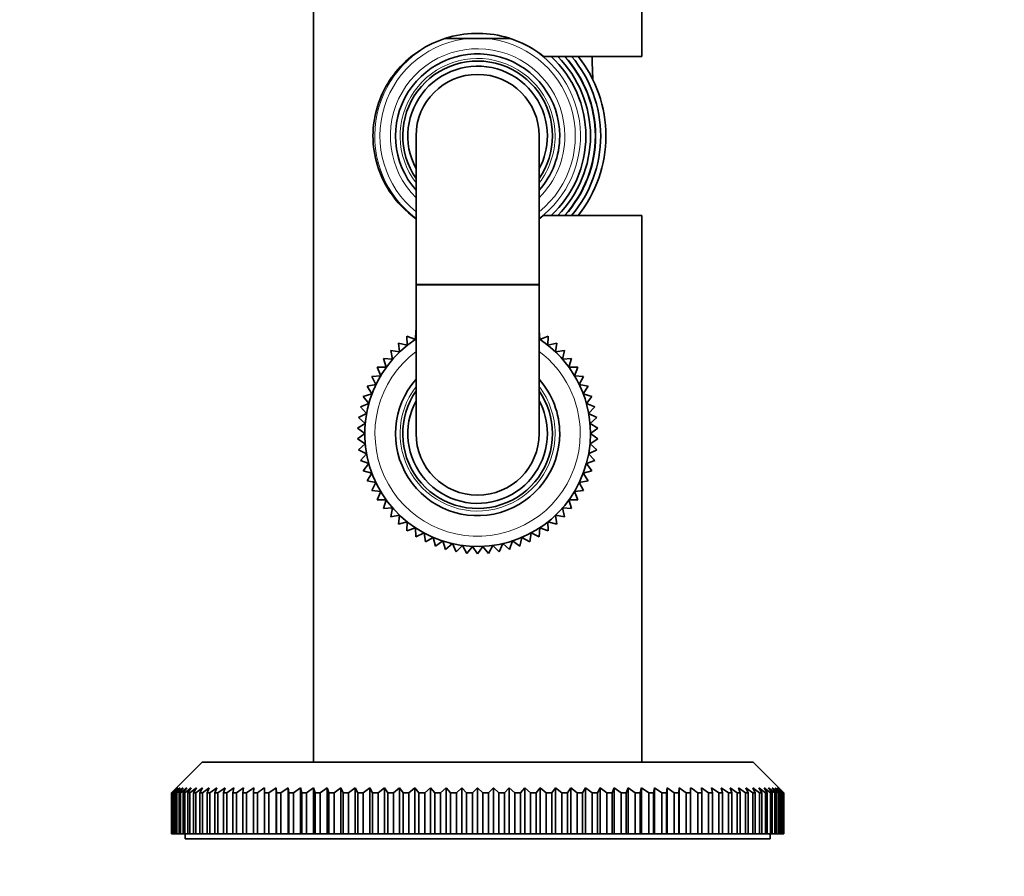
# Model space of a CAD drawing. Units: millimetres. Extents: x 0 to 1478, y 0 to 1758.
# Drawn here: x 710 to 806, y 1550 to 1633 of the extents above; entities that cross this region are included whole.
import ezdxf
from ezdxf import colors
from ezdxf.entities.mleader import LeaderData, LeaderLine
from ezdxf.math import Vec2, Vec3

# ---------------------------------------------------------------- set-up
doc = ezdxf.new("R2010")
doc.units = ezdxf.units.MM
doc.layers.add('DV2_Défaut', color=7, linetype='Continuous')
doc.layers.add('Défaut', color=7, linetype='Continuous')

# ---------------------------------------------------------------- blocks, each defined once
blk = doc.blocks.new('_DOT')
at = {"color": 0}
blk.add_line((0, 0), (-1, 0), dxfattribs=at)
at = {"color": 0, "const_width": 0.333}
blk.add_lwpolyline([(-0.1665, 0, 1), (0.1665, 0, 1)], format="xyb", close=True, dxfattribs=at)
blk = doc.blocks.new('SE1')
at = {"layer": 'DV2_Défaut', "color": 7, "linetype": 'Continuous', "lineweight": 35}
for p, q in [((738.918, 1641.005), (738.918, 1561.005)), ((770.918, 1629.755), (770.918, 1641.005)), ((754.238, 1631.505), (751.787, 1631.505)), ((754.238, 1631.505), (755.599, 1631.505)), ((758.116, 1631.505), (755.599, 1631.505)), ((761.347, 1629.755), (770.918, 1629.755)), ((748.918, 1622.005), (748.918, 1607.555)), ((760.918, 1607.555), (760.918, 1622.005)), ((770.918, 1614.255), (761.347, 1614.255)), ((770.918, 1561.005), (770.918, 1614.255)), ((748.918, 1607.555), (748.918, 1607.455)), ((748.918, 1607.455), (748.918, 1593.005)), ((760.918, 1607.455), (760.918, 1607.555)), ((760.918, 1593.005), (760.918, 1607.455)), ((748.859, 1602.186), (748.03, 1602.487)), ((748.03, 1602.487), (748.06, 1601.605)), ((748.907, 1603.066), (748.859, 1602.186)), ((760.978, 1602.186), (760.93, 1603.066)), ((761.807, 1602.487), (760.978, 1602.186)), ((761.777, 1601.605), (761.807, 1602.487)), ((748.06, 1601.605), (747.208, 1601.831)), ((747.208, 1601.831), (747.317, 1600.956)), ((762.629, 1601.831), (761.777, 1601.605)), ((762.52, 1600.956), (762.629, 1601.831)), ((747.317, 1600.956), (746.447, 1601.105)), ((746.447, 1601.105), (746.635, 1600.243)), ((763.39, 1601.105), (762.52, 1600.956)), ((763.202, 1600.243), (763.39, 1601.105)), ((746.635, 1600.243), (745.755, 1600.313)), ((745.755, 1600.313), (746.019, 1599.471)), ((764.081, 1600.313), (763.202, 1600.243)), ((763.818, 1599.471), (764.081, 1600.313)), ((745.476, 1598.647), (744.598, 1598.559)), ((746.019, 1599.471), (745.137, 1599.462)), ((745.137, 1599.462), (745.476, 1598.647)), ((764.7, 1599.462), (763.818, 1599.471)), ((764.361, 1598.647), (764.7, 1599.462)), ((765.239, 1598.559), (764.361, 1598.647)), ((745.008, 1597.778), (744.142, 1597.612)), ((744.598, 1598.559), (745.008, 1597.778)), ((764.829, 1597.778), (765.239, 1598.559)), ((765.695, 1597.612), (764.829, 1597.778)), ((744.62, 1596.87), (743.772, 1596.627)), ((744.142, 1597.612), (744.62, 1596.87)), ((765.217, 1596.87), (765.695, 1597.612)), ((766.065, 1596.627), (765.217, 1596.87)), ((744.315, 1595.932), (743.492, 1595.613)), ((743.772, 1596.627), (744.315, 1595.932)), ((765.522, 1595.932), (766.065, 1596.627)), ((766.345, 1595.613), (765.522, 1595.932)), ((744.095, 1594.969), (743.305, 1594.579)), ((743.492, 1595.613), (744.095, 1594.969)), ((765.742, 1594.969), (766.345, 1595.613)), ((766.532, 1594.579), (765.742, 1594.969)), ((743.963, 1593.991), (743.21, 1593.531)), ((743.305, 1594.579), (743.963, 1593.991)), ((765.874, 1593.991), (766.532, 1594.579)), ((766.627, 1593.531), (765.874, 1593.991)), ((743.21, 1593.531), (743.918, 1593.005)), ((743.918, 1593.005), (743.21, 1592.48)), ((765.918, 1593.005), (766.627, 1593.531)), ((766.627, 1592.48), (765.918, 1593.005)), ((743.21, 1592.48), (743.963, 1592.019)), ((743.963, 1592.019), (743.305, 1591.432)), ((765.874, 1592.019), (766.627, 1592.48)), ((766.532, 1591.432), (765.874, 1592.019)), ((743.305, 1591.432), (744.095, 1591.041)), ((744.095, 1591.041), (743.492, 1590.397)), ((765.742, 1591.041), (766.532, 1591.432)), ((766.345, 1590.397), (765.742, 1591.041)), ((743.492, 1590.397), (744.315, 1590.079)), ((744.315, 1590.079), (743.772, 1589.384)), ((765.522, 1590.079), (766.345, 1590.397)), ((766.065, 1589.384), (765.522, 1590.079)), ((743.772, 1589.384), (744.62, 1589.14)), ((744.62, 1589.14), (744.142, 1588.399)), ((765.217, 1589.14), (766.065, 1589.384)), ((765.695, 1588.399), (765.217, 1589.14)), ((744.142, 1588.399), (745.008, 1588.233)), ((745.008, 1588.233), (744.598, 1587.452)), ((764.829, 1588.233), (765.695, 1588.399)), ((765.239, 1587.452), (764.829, 1588.233)), ((744.598, 1587.452), (745.476, 1587.363)), ((745.476, 1587.363), (745.137, 1586.549)), ((764.361, 1587.363), (765.239, 1587.452)), ((764.7, 1586.549), (764.361, 1587.363)), ((745.137, 1586.549), (746.019, 1586.54)), ((746.019, 1586.54), (745.755, 1585.698)), ((763.818, 1586.54), (764.7, 1586.549)), ((764.081, 1585.698), (763.818, 1586.54)), ((745.755, 1585.698), (746.635, 1585.768)), ((746.635, 1585.768), (746.447, 1584.906)), ((763.39, 1584.906), (763.202, 1585.768)), ((763.202, 1585.768), (764.081, 1585.698)), ((746.447, 1584.906), (747.317, 1585.055)), ((747.317, 1585.055), (747.208, 1584.179)), ((747.208, 1584.179), (748.06, 1584.405)), ((748.06, 1584.405), (748.03, 1583.524)), ((761.807, 1583.524), (761.777, 1584.405)), ((761.777, 1584.405), (762.629, 1584.179)), ((762.629, 1584.179), (762.52, 1585.055)), ((762.52, 1585.055), (763.39, 1584.906)), ((748.03, 1583.524), (748.859, 1583.825)), ((748.859, 1583.825), (748.907, 1582.944)), ((748.907, 1582.944), (749.706, 1583.319)), ((749.706, 1583.319), (749.833, 1582.446)), ((760.004, 1582.446), (760.131, 1583.319)), ((760.131, 1583.319), (760.93, 1582.944)), ((760.93, 1582.944), (760.978, 1583.825)), ((760.978, 1583.825), (761.807, 1583.524)), ((749.833, 1582.446), (750.595, 1582.891)), ((750.595, 1582.891), (750.8, 1582.033)), ((750.8, 1582.033), (751.519, 1582.544)), ((751.519, 1582.544), (751.801, 1581.708)), ((758.036, 1581.708), (758.318, 1582.544)), ((758.318, 1582.544), (759.037, 1582.033)), ((759.037, 1582.033), (759.242, 1582.891)), ((759.242, 1582.891), (760.004, 1582.446)), ((751.801, 1581.708), (752.471, 1582.281)), ((752.471, 1582.281), (752.826, 1581.474)), ((752.826, 1581.474), (753.442, 1582.105)), ((753.442, 1582.105), (753.868, 1581.333)), ((753.868, 1581.333), (754.425, 1582.016)), ((754.425, 1582.016), (754.918, 1581.285)), ((754.918, 1581.285), (755.412, 1582.016)), ((755.412, 1582.016), (755.969, 1581.333)), ((755.969, 1581.333), (756.395, 1582.105)), ((756.395, 1582.105), (757.011, 1581.474)), ((757.011, 1581.474), (757.366, 1582.281)), ((757.366, 1582.281), (758.036, 1581.708)), ((728.068, 1561.005), (725.568, 1558.505)), ((781.768, 1561.005), (728.068, 1561.005)), ((784.268, 1558.505), (781.768, 1561.005)), ((725.073, 1558.005), (725.568, 1558.505)), ((725.609, 1558.505), (725.088, 1558.005)), ((725.139, 1558.005), (725.609, 1558.505)), ((725.729, 1558.505), (725.184, 1558.005)), ((725.288, 1558.005), (725.729, 1558.505)), ((725.93, 1558.505), (725.362, 1558.005)), ((725.518, 1558.005), (725.93, 1558.505)), ((726.21, 1558.505), (725.622, 1558.005)), ((725.828, 1558.005), (726.21, 1558.505)), ((726.569, 1558.505), (725.961, 1558.005)), ((726.218, 1558.005), (726.569, 1558.505)), ((727.005, 1558.505), (726.38, 1558.005)), ((726.687, 1558.005), (727.005, 1558.505)), ((727.518, 1558.505), (726.877, 1558.005)), ((727.233, 1558.005), (727.518, 1558.505)), ((728.106, 1558.505), (727.451, 1558.005)), ((727.855, 1558.005), (728.106, 1558.505)), ((728.767, 1558.505), (728.1, 1558.005)), ((728.551, 1558.005), (728.767, 1558.505)), ((729.501, 1558.505), (728.823, 1558.005)), ((729.319, 1558.005), (729.501, 1558.505)), ((730.303, 1558.505), (729.618, 1558.005)), ((730.158, 1558.005), (730.303, 1558.505)), ((731.174, 1558.505), (730.481, 1558.005)), ((731.064, 1558.005), (731.174, 1558.505)), ((732.109, 1558.505), (731.412, 1558.005)), ((732.036, 1558.005), (732.109, 1558.505)), ((733.107, 1558.505), (732.407, 1558.005)), ((733.07, 1558.005), (733.107, 1558.505)), ((734.165, 1558.005), (734.165, 1558.505)), ((735.279, 1558.505), (734.579, 1558.005)), ((735.316, 1558.005), (735.279, 1558.505)), ((735.279, 1558.505), (735.279, 1554.005)), ((736.448, 1558.505), (735.75, 1558.005)), ((736.521, 1558.005), (736.448, 1558.505)), ((736.448, 1558.505), (736.448, 1554.005)), ((737.667, 1558.505), (736.974, 1558.005)), ((737.777, 1558.005), (737.667, 1558.505)), ((737.667, 1558.505), (737.667, 1554.005)), ((738.933, 1558.505), (738.247, 1558.005)), ((739.079, 1558.005), (738.933, 1558.505)), ((738.933, 1558.505), (738.933, 1554.005)), ((740.243, 1558.505), (739.566, 1558.005)), ((740.425, 1558.005), (740.243, 1558.505)), ((740.243, 1558.505), (740.243, 1554.005)), ((741.594, 1558.505), (740.927, 1558.005)), ((741.811, 1558.005), (741.594, 1558.505)), ((741.594, 1558.505), (741.594, 1554.005)), ((742.981, 1558.505), (742.326, 1558.005)), ((743.232, 1558.005), (742.981, 1558.505)), ((742.981, 1558.505), (742.981, 1554.005)), ((744.4, 1558.505), (743.76, 1558.005)), ((744.686, 1558.005), (744.4, 1558.505)), ((744.4, 1558.505), (744.4, 1554.005)), ((745.849, 1558.505), (745.224, 1558.005)), ((746.167, 1558.005), (745.849, 1558.505)), ((745.849, 1558.505), (745.849, 1554.005)), ((747.322, 1558.505), (746.715, 1558.005)), ((747.673, 1558.005), (747.322, 1558.505)), ((747.322, 1558.505), (747.322, 1554.005)), ((748.816, 1558.505), (748.228, 1558.005)), ((749.198, 1558.005), (748.816, 1558.505)), ((748.816, 1558.505), (748.816, 1554.005)), ((750.327, 1558.505), (749.76, 1558.005)), ((750.739, 1558.005), (750.327, 1558.505)), ((750.327, 1558.505), (750.327, 1554.005)), ((751.851, 1558.505), (751.306, 1558.005)), ((752.292, 1558.005), (751.851, 1558.505)), ((751.851, 1558.505), (751.851, 1554.005)), ((753.382, 1558.505), (752.861, 1558.005)), ((753.852, 1558.005), (753.382, 1558.505)), ((753.382, 1558.505), (753.382, 1554.005)), ((754.918, 1558.505), (754.423, 1558.005)), ((755.414, 1558.005), (754.918, 1558.505)), ((754.918, 1558.505), (754.918, 1554.005)), ((756.455, 1558.505), (755.985, 1558.005)), ((756.976, 1558.005), (756.455, 1558.505)), ((756.455, 1558.505), (756.455, 1554.005)), ((757.986, 1558.505), (757.545, 1558.005)), ((758.531, 1558.005), (757.986, 1558.505)), ((757.986, 1558.505), (757.986, 1554.005)), ((759.51, 1558.505), (759.098, 1558.005)), ((760.077, 1558.005), (759.51, 1558.505)), ((759.51, 1558.505), (759.51, 1554.005)), ((761.021, 1558.505), (760.639, 1558.005)), ((761.609, 1558.005), (761.021, 1558.505)), ((761.021, 1558.505), (761.021, 1554.005)), ((762.515, 1558.505), (762.164, 1558.005)), ((763.122, 1558.005), (762.515, 1558.505)), ((762.515, 1558.505), (762.515, 1554.005)), ((763.988, 1558.505), (763.67, 1558.005)), ((764.613, 1558.005), (763.988, 1558.505)), ((763.988, 1558.505), (763.988, 1554.005)), ((765.437, 1558.505), (765.151, 1558.005)), ((766.077, 1558.005), (765.437, 1558.505)), ((765.437, 1558.505), (765.437, 1554.005)), ((766.856, 1558.505), (766.605, 1558.005)), ((767.511, 1558.005), (766.856, 1558.505)), ((766.856, 1558.505), (766.856, 1554.005)), ((768.243, 1558.505), (768.026, 1558.005)), ((768.91, 1558.005), (768.243, 1558.505)), ((768.243, 1558.505), (768.243, 1554.005)), ((769.593, 1558.505), (769.412, 1558.005)), ((770.271, 1558.005), (769.593, 1558.505)), ((769.593, 1558.505), (769.593, 1554.005)), ((770.904, 1558.505), (770.758, 1558.005)), ((771.59, 1558.005), (770.904, 1558.505)), ((770.904, 1558.505), (770.904, 1554.005)), ((772.17, 1558.505), (772.06, 1558.005)), ((772.863, 1558.005), (772.17, 1558.505)), ((772.17, 1558.505), (772.17, 1554.005)), ((773.389, 1558.505), (773.316, 1558.005)), ((774.086, 1558.005), (773.389, 1558.505)), ((773.389, 1558.505), (773.389, 1554.005)), ((774.557, 1558.505), (774.521, 1558.005)), ((775.258, 1558.005), (774.557, 1558.505)), ((774.557, 1558.505), (774.557, 1554.005)), ((775.672, 1558.505), (775.672, 1558.005)), ((776.73, 1558.505), (776.766, 1558.005)), ((777.43, 1558.005), (776.73, 1558.505)), ((777.728, 1558.505), (777.801, 1558.005)), ((778.425, 1558.005), (777.728, 1558.505)), ((778.663, 1558.505), (778.773, 1558.005)), ((779.356, 1558.005), (778.663, 1558.505)), ((779.533, 1558.505), (779.679, 1558.005)), ((780.219, 1558.005), (779.533, 1558.505)), ((780.336, 1558.505), (780.518, 1558.005)), ((781.014, 1558.005), (780.336, 1558.505)), ((781.07, 1558.505), (781.286, 1558.005)), ((781.736, 1558.005), (781.07, 1558.505)), ((781.731, 1558.505), (781.982, 1558.005)), ((782.386, 1558.005), (781.731, 1558.505)), ((782.319, 1558.505), (782.604, 1558.005)), ((782.96, 1558.005), (782.319, 1558.505)), ((782.832, 1558.505), (783.15, 1558.005)), ((783.457, 1558.005), (782.832, 1558.505)), ((783.268, 1558.505), (783.619, 1558.005)), ((783.876, 1558.005), (783.268, 1558.505)), ((783.627, 1558.505), (784.009, 1558.005)), ((784.215, 1558.005), (783.627, 1558.505)), ((783.907, 1558.505), (784.319, 1558.005)), ((784.474, 1558.005), (783.907, 1558.505)), ((784.108, 1558.505), (784.549, 1558.005)), ((784.653, 1558.005), (784.108, 1558.505)), ((784.228, 1558.505), (784.698, 1558.005)), ((784.749, 1558.005), (784.228, 1558.505)), ((784.268, 1558.505), (784.764, 1558.005)), ((725.073, 1554.005), (725.073, 1558.005)), ((725.088, 1558.005), (725.073, 1558.005)), ((725.088, 1558.005), (725.088, 1554.005)), ((725.139, 1554.005), (725.139, 1558.005)), ((725.184, 1558.005), (725.139, 1558.005)), ((725.184, 1558.005), (725.184, 1554.005)), ((725.288, 1554.005), (725.288, 1558.005)), ((725.362, 1558.005), (725.288, 1558.005)), ((725.362, 1558.005), (725.362, 1554.005)), ((725.518, 1554.005), (725.518, 1558.005)), ((725.622, 1558.005), (725.518, 1558.005)), ((725.622, 1558.005), (725.622, 1554.005)), ((725.828, 1554.005), (725.828, 1558.005)), ((725.961, 1558.005), (725.828, 1558.005)), ((725.961, 1558.005), (725.961, 1554.005)), ((726.218, 1554.005), (726.218, 1558.005)), ((726.38, 1558.005), (726.218, 1558.005)), ((726.38, 1558.005), (726.38, 1554.005)), ((726.687, 1554.005), (726.687, 1558.005)), ((726.877, 1558.005), (726.687, 1558.005)), ((726.877, 1558.005), (726.877, 1554.005)), ((727.233, 1554.005), (727.233, 1558.005)), ((727.451, 1558.005), (727.233, 1558.005)), ((727.451, 1558.005), (727.451, 1554.005)), ((727.855, 1554.005), (727.855, 1558.005)), ((728.1, 1558.005), (727.855, 1558.005)), ((728.1, 1558.005), (728.1, 1554.005)), ((728.551, 1554.005), (728.551, 1558.005)), ((728.823, 1558.005), (728.551, 1558.005)), ((728.823, 1558.005), (728.823, 1554.005)), ((729.319, 1554.005), (729.319, 1558.005)), ((729.618, 1558.005), (729.319, 1558.005)), ((729.618, 1558.005), (729.618, 1554.005)), ((730.158, 1554.005), (730.158, 1558.005)), ((730.481, 1558.005), (730.158, 1558.005)), ((730.481, 1558.005), (730.481, 1554.005)), ((731.064, 1554.005), (731.064, 1558.005)), ((731.412, 1558.005), (731.064, 1558.005)), ((731.412, 1558.005), (731.412, 1554.005)), ((732.036, 1554.005), (732.036, 1558.005)), ((732.407, 1558.005), (732.036, 1558.005)), ((732.407, 1558.005), (732.407, 1554.005)), ((733.07, 1554.005), (733.07, 1558.005)), ((733.464, 1558.005), (733.07, 1558.005)), ((733.464, 1558.005), (733.464, 1554.005)), ((734.165, 1554.005), (734.165, 1558.005)), ((734.579, 1558.005), (734.165, 1558.005)), ((734.579, 1558.005), (734.579, 1554.005)), ((735.316, 1554.005), (735.316, 1558.005)), ((735.75, 1558.005), (735.316, 1558.005)), ((735.75, 1558.005), (735.75, 1554.005)), ((736.521, 1554.005), (736.521, 1558.005)), ((736.974, 1558.005), (736.521, 1558.005)), ((736.974, 1558.005), (736.974, 1554.005)), ((737.777, 1554.005), (737.777, 1558.005)), ((738.247, 1558.005), (737.777, 1558.005)), ((738.247, 1558.005), (738.247, 1554.005)), ((739.079, 1554.005), (739.079, 1558.005)), ((739.566, 1558.005), (739.079, 1558.005)), ((739.566, 1558.005), (739.566, 1554.005)), ((740.425, 1554.005), (740.425, 1558.005)), ((740.927, 1558.005), (740.425, 1558.005)), ((740.927, 1558.005), (740.927, 1554.005)), ((741.811, 1554.005), (741.811, 1558.005)), ((742.326, 1558.005), (741.811, 1558.005)), ((742.326, 1558.005), (742.326, 1554.005)), ((743.232, 1554.005), (743.232, 1558.005)), ((743.76, 1558.005), (743.232, 1558.005)), ((743.76, 1558.005), (743.76, 1554.005)), ((744.686, 1554.005), (744.686, 1558.005)), ((745.224, 1558.005), (744.686, 1558.005)), ((745.224, 1558.005), (745.224, 1554.005)), ((746.167, 1554.005), (746.167, 1558.005)), ((746.715, 1558.005), (746.167, 1558.005)), ((746.715, 1558.005), (746.715, 1554.005)), ((747.673, 1554.005), (747.673, 1558.005)), ((748.228, 1558.005), (747.673, 1558.005)), ((748.228, 1558.005), (748.228, 1554.005)), ((749.198, 1554.005), (749.198, 1558.005)), ((749.76, 1558.005), (749.198, 1558.005)), ((749.76, 1558.005), (749.76, 1554.005)), ((750.739, 1554.005), (750.739, 1558.005)), ((751.306, 1558.005), (750.739, 1558.005)), ((751.306, 1558.005), (751.306, 1554.005)), ((752.292, 1554.005), (752.292, 1558.005)), ((752.861, 1558.005), (752.292, 1558.005)), ((752.861, 1558.005), (752.861, 1554.005)), ((753.852, 1554.005), (753.852, 1558.005)), ((754.423, 1558.005), (753.852, 1558.005)), ((754.423, 1558.005), (754.423, 1554.005)), ((755.414, 1554.005), (755.414, 1558.005)), ((755.985, 1558.005), (755.414, 1558.005)), ((755.985, 1558.005), (755.985, 1554.005)), ((756.976, 1554.005), (756.976, 1558.005)), ((757.545, 1558.005), (756.976, 1558.005)), ((757.545, 1558.005), (757.545, 1554.005)), ((758.531, 1554.005), (758.531, 1558.005)), ((759.098, 1558.005), (758.531, 1558.005)), ((759.098, 1558.005), (759.098, 1554.005)), ((760.077, 1554.005), (760.077, 1558.005)), ((760.639, 1558.005), (760.077, 1558.005)), ((760.639, 1558.005), (760.639, 1554.005)), ((761.609, 1554.005), (761.609, 1558.005)), ((762.164, 1558.005), (761.609, 1558.005)), ((762.164, 1558.005), (762.164, 1554.005)), ((763.122, 1554.005), (763.122, 1558.005)), ((763.67, 1558.005), (763.122, 1558.005)), ((763.67, 1558.005), (763.67, 1554.005)), ((764.613, 1554.005), (764.613, 1558.005)), ((765.151, 1558.005), (764.613, 1558.005)), ((765.151, 1558.005), (765.151, 1554.005)), ((766.077, 1554.005), (766.077, 1558.005)), ((766.605, 1558.005), (766.077, 1558.005)), ((766.605, 1558.005), (766.605, 1554.005)), ((767.511, 1554.005), (767.511, 1558.005)), ((768.026, 1558.005), (767.511, 1558.005)), ((768.026, 1558.005), (768.026, 1554.005)), ((768.91, 1554.005), (768.91, 1558.005)), ((769.412, 1558.005), (768.91, 1558.005)), ((769.412, 1558.005), (769.412, 1554.005)), ((770.271, 1554.005), (770.271, 1558.005)), ((770.758, 1558.005), (770.271, 1558.005)), ((770.758, 1558.005), (770.758, 1554.005)), ((771.59, 1554.005), (771.59, 1558.005)), ((772.06, 1558.005), (771.59, 1558.005)), ((772.06, 1558.005), (772.06, 1554.005)), ((772.863, 1554.005), (772.863, 1558.005)), ((773.316, 1558.005), (772.863, 1558.005)), ((773.316, 1558.005), (773.316, 1554.005)), ((774.086, 1554.005), (774.086, 1558.005)), ((774.521, 1558.005), (774.086, 1558.005)), ((774.521, 1558.005), (774.521, 1554.005)), ((775.258, 1554.005), (775.258, 1558.005)), ((775.672, 1558.005), (775.258, 1558.005)), ((775.672, 1558.005), (775.672, 1554.005)), ((776.373, 1554.005), (776.373, 1558.005)), ((776.766, 1558.005), (776.373, 1558.005)), ((776.766, 1558.005), (776.766, 1554.005)), ((777.43, 1554.005), (777.43, 1558.005)), ((777.801, 1558.005), (777.43, 1558.005)), ((777.801, 1558.005), (777.801, 1554.005)), ((778.425, 1554.005), (778.425, 1558.005)), ((778.773, 1558.005), (778.425, 1558.005)), ((778.773, 1558.005), (778.773, 1554.005)), ((779.356, 1554.005), (779.356, 1558.005)), ((779.679, 1558.005), (779.356, 1558.005)), ((779.679, 1558.005), (779.679, 1554.005)), ((780.219, 1554.005), (780.219, 1558.005)), ((780.518, 1558.005), (780.219, 1558.005)), ((780.518, 1558.005), (780.518, 1554.005)), ((781.014, 1554.005), (781.014, 1558.005)), ((781.286, 1558.005), (781.014, 1558.005)), ((781.286, 1558.005), (781.286, 1554.005)), ((781.736, 1554.005), (781.736, 1558.005)), ((781.982, 1558.005), (781.736, 1558.005)), ((781.982, 1558.005), (781.982, 1554.005)), ((782.386, 1554.005), (782.386, 1558.005)), ((782.604, 1558.005), (782.386, 1558.005)), ((782.604, 1558.005), (782.604, 1554.005)), ((782.96, 1554.005), (782.96, 1558.005)), ((783.15, 1558.005), (782.96, 1558.005)), ((783.15, 1558.005), (783.15, 1554.005)), ((783.457, 1554.005), (783.457, 1558.005)), ((783.619, 1558.005), (783.457, 1558.005)), ((783.619, 1558.005), (783.619, 1554.005)), ((783.876, 1554.005), (783.876, 1558.005)), ((784.009, 1558.005), (783.876, 1558.005)), ((784.009, 1558.005), (784.009, 1554.005)), ((784.215, 1554.005), (784.215, 1558.005)), ((784.319, 1558.005), (784.215, 1558.005)), ((784.319, 1558.005), (784.319, 1554.005)), ((784.474, 1554.005), (784.474, 1558.005)), ((784.549, 1558.005), (784.474, 1558.005)), ((784.549, 1558.005), (784.549, 1554.005)), ((784.653, 1554.005), (784.653, 1558.005)), ((784.698, 1558.005), (784.653, 1558.005)), ((784.698, 1558.005), (784.698, 1554.005)), ((784.749, 1554.005), (784.749, 1558.005)), ((784.764, 1558.005), (784.749, 1558.005)), ((784.764, 1558.005), (784.764, 1554.005)), ((725.088, 1554.005), (725.073, 1554.005)), ((725.088, 1554.005), (725.139, 1554.005)), ((725.184, 1554.005), (725.139, 1554.005)), ((725.184, 1554.005), (725.288, 1554.005)), ((725.362, 1554.005), (725.288, 1554.005)), ((725.362, 1554.005), (725.518, 1554.005)), ((725.622, 1554.005), (725.518, 1554.005)), ((725.622, 1554.005), (725.828, 1554.005)), ((725.961, 1554.005), (725.828, 1554.005)), ((725.961, 1554.005), (726.218, 1554.005)), ((726.38, 1554.005), (726.218, 1554.005)), ((726.38, 1554.005), (726.687, 1554.005)), ((726.418, 1554.005), (726.418, 1553.505)), ((783.418, 1553.505), (726.418, 1553.505)), ((726.877, 1554.005), (726.687, 1554.005)), ((726.877, 1554.005), (727.233, 1554.005)), ((727.451, 1554.005), (727.233, 1554.005)), ((727.451, 1554.005), (727.855, 1554.005)), ((728.1, 1554.005), (727.855, 1554.005)), ((728.1, 1554.005), (728.551, 1554.005)), ((728.823, 1554.005), (728.551, 1554.005)), ((728.823, 1554.005), (729.319, 1554.005)), ((729.618, 1554.005), (729.319, 1554.005)), ((729.618, 1554.005), (730.158, 1554.005)), ((730.481, 1554.005), (730.158, 1554.005)), ((730.481, 1554.005), (731.064, 1554.005)), ((731.412, 1554.005), (731.064, 1554.005)), ((731.412, 1554.005), (732.036, 1554.005)), ((732.407, 1554.005), (732.036, 1554.005)), ((732.407, 1554.005), (733.07, 1554.005)), ((733.464, 1554.005), (733.07, 1554.005)), ((733.464, 1554.005), (734.165, 1554.005)), ((734.579, 1554.005), (734.165, 1554.005)), ((734.579, 1554.005), (735.279, 1554.005)), ((735.279, 1554.005), (735.316, 1554.005)), ((735.75, 1554.005), (735.316, 1554.005)), ((735.75, 1554.005), (736.448, 1554.005)), ((736.448, 1554.005), (736.521, 1554.005)), ((736.974, 1554.005), (736.521, 1554.005)), ((736.974, 1554.005), (737.667, 1554.005)), ((737.667, 1554.005), (737.777, 1554.005)), ((738.247, 1554.005), (737.777, 1554.005)), ((738.247, 1554.005), (738.933, 1554.005)), ((738.933, 1554.005), (739.079, 1554.005)), ((739.566, 1554.005), (739.079, 1554.005)), ((739.566, 1554.005), (740.243, 1554.005)), ((740.243, 1554.005), (740.425, 1554.005)), ((740.927, 1554.005), (740.425, 1554.005)), ((740.927, 1554.005), (741.594, 1554.005)), ((741.594, 1554.005), (741.811, 1554.005)), ((742.326, 1554.005), (741.811, 1554.005)), ((742.326, 1554.005), (742.981, 1554.005)), ((742.981, 1554.005), (743.232, 1554.005)), ((743.76, 1554.005), (743.232, 1554.005)), ((743.76, 1554.005), (744.4, 1554.005)), ((744.4, 1554.005), (744.686, 1554.005)), ((745.224, 1554.005), (744.686, 1554.005)), ((745.224, 1554.005), (745.849, 1554.005)), ((745.849, 1554.005), (746.167, 1554.005)), ((746.715, 1554.005), (746.167, 1554.005)), ((746.715, 1554.005), (747.322, 1554.005)), ((747.322, 1554.005), (747.673, 1554.005)), ((748.228, 1554.005), (747.673, 1554.005)), ((748.228, 1554.005), (748.816, 1554.005)), ((748.816, 1554.005), (749.198, 1554.005)), ((749.76, 1554.005), (749.198, 1554.005)), ((749.76, 1554.005), (750.327, 1554.005)), ((750.327, 1554.005), (750.739, 1554.005)), ((751.306, 1554.005), (750.739, 1554.005)), ((751.306, 1554.005), (751.851, 1554.005)), ((751.851, 1554.005), (752.292, 1554.005)), ((752.861, 1554.005), (752.292, 1554.005)), ((752.861, 1554.005), (753.382, 1554.005)), ((753.382, 1554.005), (753.852, 1554.005)), ((754.423, 1554.005), (753.852, 1554.005)), ((754.423, 1554.005), (754.918, 1554.005)), ((754.918, 1554.005), (755.414, 1554.005)), ((755.985, 1554.005), (755.414, 1554.005)), ((755.985, 1554.005), (756.455, 1554.005)), ((756.455, 1554.005), (756.976, 1554.005)), ((757.545, 1554.005), (756.976, 1554.005)), ((757.545, 1554.005), (757.986, 1554.005)), ((757.986, 1554.005), (758.531, 1554.005)), ((759.098, 1554.005), (758.531, 1554.005)), ((759.098, 1554.005), (759.51, 1554.005)), ((759.51, 1554.005), (760.077, 1554.005)), ((760.639, 1554.005), (760.077, 1554.005)), ((760.639, 1554.005), (761.021, 1554.005)), ((761.021, 1554.005), (761.609, 1554.005)), ((762.164, 1554.005), (761.609, 1554.005)), ((762.164, 1554.005), (762.515, 1554.005)), ((762.515, 1554.005), (763.122, 1554.005)), ((763.67, 1554.005), (763.122, 1554.005)), ((763.67, 1554.005), (763.988, 1554.005)), ((763.988, 1554.005), (764.613, 1554.005)), ((765.151, 1554.005), (764.613, 1554.005)), ((765.151, 1554.005), (765.437, 1554.005)), ((765.437, 1554.005), (766.077, 1554.005)), ((766.605, 1554.005), (766.077, 1554.005)), ((766.605, 1554.005), (766.856, 1554.005)), ((766.856, 1554.005), (767.511, 1554.005)), ((768.026, 1554.005), (767.511, 1554.005)), ((768.026, 1554.005), (768.243, 1554.005)), ((768.243, 1554.005), (768.91, 1554.005)), ((769.412, 1554.005), (768.91, 1554.005)), ((769.412, 1554.005), (769.593, 1554.005)), ((769.593, 1554.005), (770.271, 1554.005)), ((770.758, 1554.005), (770.271, 1554.005)), ((770.758, 1554.005), (770.904, 1554.005)), ((770.904, 1554.005), (771.59, 1554.005)), ((772.06, 1554.005), (771.59, 1554.005)), ((772.06, 1554.005), (772.17, 1554.005)), ((772.17, 1554.005), (772.863, 1554.005)), ((773.316, 1554.005), (772.863, 1554.005)), ((773.316, 1554.005), (773.389, 1554.005)), ((773.389, 1554.005), (774.086, 1554.005)), ((774.521, 1554.005), (774.086, 1554.005)), ((774.521, 1554.005), (774.557, 1554.005)), ((774.557, 1554.005), (775.258, 1554.005)), ((775.672, 1554.005), (775.258, 1554.005)), ((775.672, 1554.005), (776.373, 1554.005)), ((776.766, 1554.005), (776.373, 1554.005)), ((776.766, 1554.005), (777.43, 1554.005)), ((777.801, 1554.005), (777.43, 1554.005)), ((777.801, 1554.005), (778.425, 1554.005)), ((778.773, 1554.005), (778.425, 1554.005)), ((778.773, 1554.005), (779.356, 1554.005)), ((779.679, 1554.005), (779.356, 1554.005)), ((779.679, 1554.005), (780.219, 1554.005)), ((780.518, 1554.005), (780.219, 1554.005)), ((780.518, 1554.005), (781.014, 1554.005)), ((781.286, 1554.005), (781.014, 1554.005)), ((781.286, 1554.005), (781.736, 1554.005)), ((781.982, 1554.005), (781.736, 1554.005)), ((781.982, 1554.005), (782.386, 1554.005)), ((782.604, 1554.005), (782.386, 1554.005)), ((782.604, 1554.005), (782.96, 1554.005)), ((783.15, 1554.005), (782.96, 1554.005)), ((783.15, 1554.005), (783.457, 1554.005)), ((783.418, 1553.505), (783.418, 1554.005)), ((783.619, 1554.005), (783.457, 1554.005)), ((783.619, 1554.005), (783.876, 1554.005)), ((784.009, 1554.005), (783.876, 1554.005)), ((784.009, 1554.005), (784.215, 1554.005)), ((784.319, 1554.005), (784.215, 1554.005)), ((784.319, 1554.005), (784.474, 1554.005)), ((784.549, 1554.005), (784.474, 1554.005)), ((784.549, 1554.005), (784.653, 1554.005)), ((784.698, 1554.005), (784.653, 1554.005)), ((784.698, 1554.005), (784.749, 1554.005)), ((784.764, 1554.005), (784.749, 1554.005))]:
    blk.add_line(p, q, dxfattribs=at)
at = {"layer": 'DV2_Défaut', "color": 7, "linetype": 'Continuous', "lineweight": 18}
for p, q in [((748.918, 1607.555), (760.918, 1607.555)), ((748.918, 1607.455), (760.918, 1607.455))]:
    blk.add_line(p, q, dxfattribs=at)
for centre, radius, start, end in [((754.918, 1622.005), 10.024, 109.76063, 233.23186), ((754.918, 1622.005), 9.524, 94.10004, 230.95264), ((754.918, 1622.005), 9.524, 309.04736, 85.89996), ((754.918, 1622.005), 8.5, 0, 225.09913), ((754.918, 1622.005), 10.024, 306.76814, 62.7488), ((754.918, 1622.005), 7.55, 0, 217.37288), ((754.918, 1622.005), 11.474, 0, 42.48947), ((754.918, 1622.005), 8.5, 314.90087, 0), ((754.918, 1622.005), 7.55, 322.62712, 0), ((754.918, 1622.005), 11.474, 317.51053, 0), ((754.918, 1593.005), 10, 126.8699, 0), ((754.918, 1593.005), 10, 0, 53.1301), ((754.918, 1593.005), 7.55, 142.62712, 0), ((754.918, 1593.005), 7.55, 0, 37.37288)]:
    blk.add_arc(centre, radius, start, end, dxfattribs=at)
at = {"layer": 'DV2_Défaut', "color": 7, "linetype": 'Continuous', "lineweight": 35}
for centre, radius, start, end in [((754.918, 1622.005), 8, 0, 221.40962), ((754.918, 1622.005), 10.55, 0, 47.27319), ((754.918, 1622.005), 11, 0, 44.79283), ((754.918, 1622.005), 11.474, 0, 42.48662), ((754.918, 1622.005), 11.5, 0, 42.3698), ((754.918, 1622.005), 12, 0, 40.22818), ((754.918, 1622.005), 12.5, 0, 38.31613), ((754.918, 1622.005), 7.3, 0, 214.72276), ((754.918, 1622.005), 6.8, 0, 208.07249), ((754.918, 1622.005), 6, 0, 180), ((754.918, 1622.005), 8, 318.59038, 0), ((754.918, 1622.005), 7.3, 325.27724, 0), ((754.918, 1622.005), 6.8, 331.92751, 0), ((754.918, 1622.005), 10.55, 312.72681, 0), ((754.918, 1622.005), 11, 315.20717, 0), ((754.918, 1622.005), 11.474, 317.51338, 0), ((754.918, 1622.005), 11.5, 317.6302, 0), ((754.918, 1622.005), 12, 319.77182, 0), ((754.918, 1622.005), 12.5, 321.68387, 0), ((754.918, 1593.005), 11, 123.05573, 0), ((754.918, 1593.005), 11, 0, 56.94427), ((754.918, 1593.005), 8, 138.59038, 0), ((754.918, 1593.005), 8, 0, 41.40962), ((754.918, 1593.005), 7.3, 145.27724, 0), ((754.918, 1593.005), 7.3, 0, 34.72276), ((754.918, 1593.005), 6.8, 151.92751, 0), ((754.918, 1593.005), 6.8, 0, 28.07249), ((754.918, 1593.005), 6, 180, 0)]:
    blk.add_arc(centre, radius, start, end, dxfattribs=at)
for points, knots in [([(761.347, 1629.755), (759.907, 1630.906), (758.109, 1631.693), (755.175, 1632.046), (754.184, 1632.022), (752.26, 1631.702), (751.348, 1631.413), (748.765, 1630.186), (747.358, 1628.945), (745.841, 1626.634), (745.433, 1625.778), (744.875, 1623.959), (744.725, 1622.979), (744.724, 1621.038), (744.875, 1620.054), (745.434, 1618.228), (745.842, 1617.374), (747.026, 1615.571), (747.897, 1614.665), (748.912, 1613.936)], [0, 0, 0, 0, 0.1762913, 0.1762913, 0.264437, 0.264437, 0.3525826, 0.3525826, 0.528874, 0.528874, 0.6170196, 0.6170196, 0.7051653, 0.7051653, 0.793311, 0.793311, 0.8814566, 0.8814566, 1, 1, 1, 1]), ([(766.155, 1627.472), (766.149, 1627.605), (766.135, 1627.907), (766.113, 1628.424), (766.088, 1629.047), (766.071, 1629.509), (766.062, 1629.755)], [0, 0, 0, 0, 0.1987314, 0.4369235, 0.707018, 1, 1, 1, 1])]:
    blk.add_open_spline(points, degree=3, knots=knots, dxfattribs=at)
for points in [[(760.93, 1613.939), (761.072, 1614.041), (761.211, 1614.147), (761.347, 1614.255)], [(734.165, 1558.505), (733.931, 1558.34), (733.697, 1558.173), (733.464, 1558.005)], [(776.373, 1558.005), (776.14, 1558.173), (775.906, 1558.34), (775.672, 1558.505)]]:
    blk.add_open_spline(points, degree=3, dxfattribs=at)

msp = doc.modelspace()

# ---------------------------------------------------------------- block references
at = {"layer": 'Défaut'}
msp.add_blockref('SE1', (0, 0), dxfattribs=at)

# ---------------------------------------------------------------- leaders
at = {"layer": 'Défaut', "color": 7, "linetype": 'Continuous', "lineweight": 18}
ml = msp.add_multileader_mtext('Standard', dxfattribs=at)
ml.set_content('{\\pxsm0.9;\\fSolid Edge ISO|b1||i0||c0|p34;\\W1.;23/01/2020\\P}', color=256)
ml.set_leader_properties()
ml.set_arrow_properties(name='DOT')
ml.build(insert=Vec2(0, 0))
ml.multileader.update_dxf_attribs({"leader_type": 0, "dogleg_length": 0, "arrow_head_size": 12})
ctx = ml.context
ctx.base_point, ctx.char_height, ctx.arrow_head_size, ctx.landing_gap_size = Vec3(1390.407, 1750.708), 12, 12, 4.2
notes = []
notes.append((ctx, [(0, (0, 0, 0), (0, 0), (1, 0), 1, [])]))
ctx.mtext.insert = Vec3(1392.407, 1756.828)
for ctx, leaders in notes:
    for number, flags, end, landing, length, lines in leaders:
        leader = LeaderData()
        leader.index, (leader.has_last_leader_line, leader.has_dogleg_vector, leader.attachment_direction) = number, flags
        leader.last_leader_point, leader.dogleg_vector, leader.dogleg_length = Vec3(end), Vec3(landing), length
        for number, points, colour, breaks in lines:
            line = LeaderLine()
            line.index, line.vertices, line.color, line.breaks = number, Vec3.list(points), colors.encode_raw_color(colour), breaks
            leader.lines.append(line)
        ctx.leaders.append(leader)

doc.saveas('drawing.dxf')
